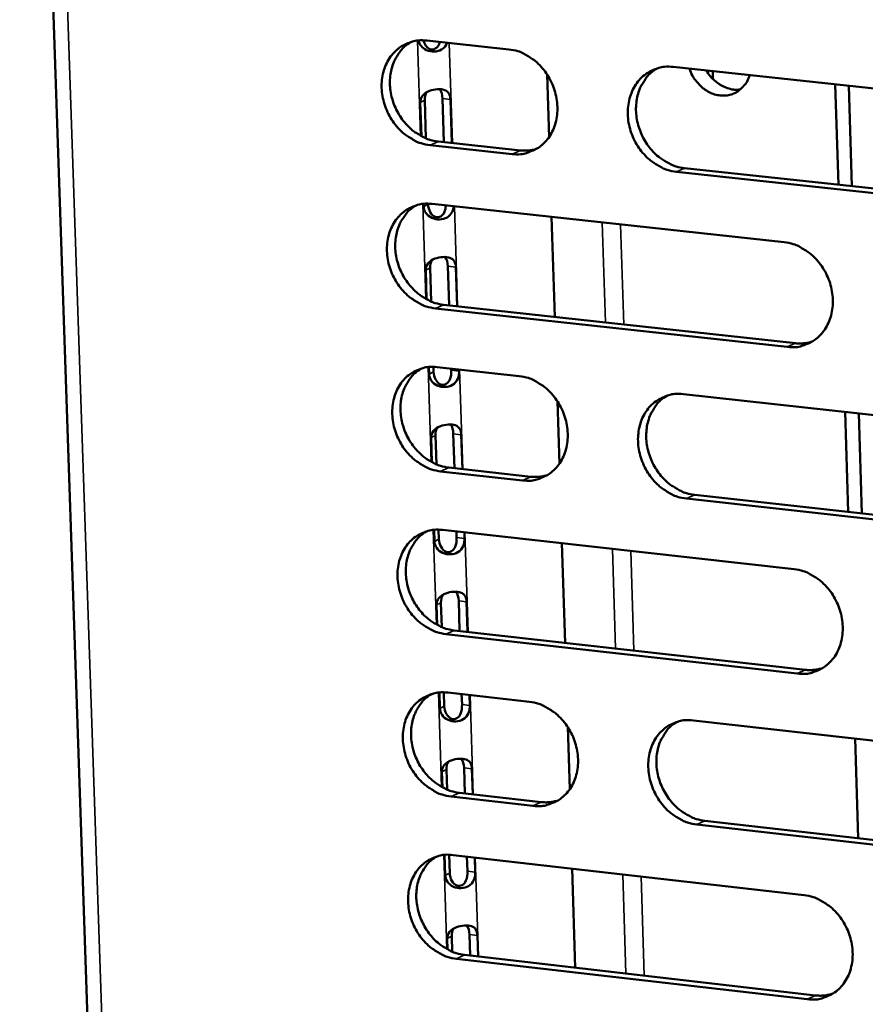
# Model space of a CAD drawing. Units: millimetres. Extents: x 65 to 5884, y 100 to 4100.
# Drawn here: x 4780 to 4824, y 2770 to 2821 of the extents above; entities that cross this region are included whole.
import ezdxf

# ---------------------------------------------------------------- set-up
doc = ezdxf.new("R2010")
doc.units = ezdxf.units.MM
doc.header["$LTSCALE"] = 20
doc.layers.add('Visible (ISO)', color=7, linetype='Continuous', lineweight=50)
doc.layers.add('Visible Narrow (ISO)', color=7, linetype='Continuous', lineweight=35)

msp = doc.modelspace()

# ---------------------------------------------------------------- linework, layer by layer
at = {"layer": 'Visible (ISO)'}
for p, q in [((4780.044, 2873.627), (4788.238, 2632.657)), ((4801.395, 2820.163), (4805.696, 2819.702)), ((4807.701, 2818.39), (4807.806, 2815.102)), ((4814.318, 2818.78), (4832.879, 2816.793)), ((4816.155, 2818.447), (4816.151, 2818.583)), ((4816.394, 2818.557), (4816.406, 2818.142)), ((4822.982, 2812.604), (4822.823, 2817.869)), ((4823.696, 2812.527), (4823.536, 2817.793)), ((4801.113, 2815.149), (4801.056, 2816.923)), ((4801.29, 2817.035), (4801.354, 2815.036)), ((4802.293, 2814.838), (4802.22, 2817.122)), ((4802.637, 2817.072), (4802.71, 2814.793)), ((4805.871, 2814.214), (4801.572, 2814.679)), ((4802.005, 2814.869), (4806.303, 2814.405)), ((4833.042, 2811.28), (4814.489, 2813.284)), ((4814.919, 2813.475), (4833.468, 2811.473)), ((4801.232, 2811.466), (4801.228, 2811.599)), ((4801.465, 2811.609), (4801.466, 2811.579)), ((4801.671, 2811.596), (4820.137, 2809.592)), ((4807.938, 2810.916), (4808.104, 2805.676)), ((4801.389, 2806.594), (4801.34, 2808.126)), ((4801.574, 2808.239), (4801.631, 2806.48)), ((4802.569, 2806.281), (4802.503, 2808.328)), ((4802.92, 2808.277), (4802.985, 2806.236)), ((4820.305, 2804.1), (4801.848, 2806.12)), ((4802.28, 2806.313), (4820.733, 2804.294)), ((4801.516, 2802.678), (4801.504, 2803.046)), ((4801.741, 2803.055), (4801.75, 2802.792)), ((4801.947, 2803.042), (4806.242, 2802.57)), ((4802.678, 2802.881), (4802.676, 2802.962)), ((4803.092, 2802.917), (4803.095, 2802.83)), ((4808.244, 2801.256), (4808.348, 2797.978)), ((4814.851, 2801.623), (4833.386, 2799.585)), ((4823.503, 2795.448), (4823.344, 2800.689)), ((4824.215, 2795.369), (4824.057, 2800.611)), ((4801.665, 2798.052), (4801.624, 2799.343)), ((4801.857, 2799.458), (4801.906, 2797.938)), ((4802.844, 2797.738), (4802.786, 2799.548)), ((4803.202, 2799.496), (4803.26, 2797.692)), ((4802.556, 2797.77), (4806.848, 2797.294)), ((4806.416, 2797.099), (4802.123, 2797.575)), ((4833.548, 2794.09), (4815.022, 2796.144)), ((4815.451, 2796.34), (4833.973, 2794.287)), ((4801.799, 2793.903), (4801.78, 2794.506)), ((4802.017, 2794.515), (4802.033, 2794.019)), ((4802.222, 2794.502), (4820.662, 2792.447)), ((4802.961, 2794.11), (4802.951, 2794.421)), ((4803.367, 2794.374), (4803.377, 2794.057)), ((4808.481, 2793.805), (4808.646, 2788.587)), ((4801.941, 2789.523), (4801.907, 2790.574)), ((4802.14, 2790.69), (4802.181, 2789.409)), ((4803.118, 2789.208), (4803.068, 2790.781)), ((4803.484, 2790.729), (4803.534, 2789.161)), ((4820.829, 2786.972), (4802.399, 2789.043)), ((4802.83, 2789.24), (4821.257, 2787.17)), ((4802.082, 2785.143), (4802.055, 2785.979)), ((4802.292, 2785.988), (4802.315, 2785.26)), ((4802.498, 2785.974), (4806.786, 2785.49)), ((4803.243, 2785.352), (4803.225, 2785.892)), ((4803.641, 2785.845), (4803.659, 2785.299)), ((4815.383, 2784.52), (4833.891, 2782.43)), ((4808.786, 2784.174), (4808.89, 2780.906)), ((4824.022, 2778.343), (4823.864, 2783.562)), ((4802.216, 2781.007), (4802.19, 2781.819)), ((4802.423, 2781.936), (4802.456, 2780.893)), ((4803.393, 2780.691), (4803.35, 2782.029)), ((4803.766, 2781.975), (4803.808, 2780.643)), ((4803.105, 2780.723), (4807.391, 2780.236)), ((4806.96, 2780.036), (4802.673, 2780.524)), ((4834.053, 2776.952), (4815.553, 2779.058)), ((4815.982, 2779.258), (4834.477, 2777.153)), ((4802.365, 2776.396), (4802.33, 2777.466)), ((4802.567, 2777.474), (4802.598, 2776.515)), ((4802.772, 2777.46), (4821.185, 2775.354)), ((4803.524, 2776.607), (4803.499, 2777.377)), ((4803.915, 2777.329), (4803.94, 2776.554)), ((4809.021, 2776.745), (4809.186, 2771.55)), ((4802.49, 2772.505), (4802.472, 2773.077)), ((4802.705, 2773.196), (4802.731, 2772.39)), ((4803.666, 2772.187), (4803.631, 2773.29)), ((4804.047, 2773.236), (4804.082, 2772.139)), ((4821.352, 2769.896), (4802.948, 2772.018)), ((4803.379, 2772.22), (4821.779, 2770.099))]:
    msp.add_line(p, q, dxfattribs=at)
at = {"layer": 'Visible (ISO)', "flags": 128}
for points in [[(4801.572, 2814.679, -0.037799), (4801.093, 2814.776, -0.060231), (4800.809, 2814.895, -0.017508), (4800.324, 2815.193, -0.037201), (4800.112, 2815.358, -0.03332), (4799.806, 2815.675, -0.034015), (4799.55, 2816.022, -0.032603), (4799.337, 2816.411, -0.032626), (4799.176, 2816.824, -0.033866), (4799.074, 2817.245, -0.033209), (4799.029, 2817.684, -0.036945), (4799.044, 2818.098, -0.035836), (4799.121, 2818.518, -0.041321), (4799.251, 2818.89, -0.040223), (4799.445, 2819.245, -0.045565), (4799.68, 2819.541, -0.04493), (4799.968, 2819.793, -0.047341), (4800.184, 2819.921, -0.023979), (4800.64, 2820.11, -0.0686), (4800.942, 2820.173, -0.0467), (4801.395, 2820.163)], [(4800.566, 2820.089, 0.039841), (4800.222, 2819.844, 0.06251), (4800.038, 2819.645, 0.018772), (4799.77, 2819.24, 0.039556), (4799.666, 2819.034, 0.034606), (4799.546, 2818.67, 0.035709), (4799.48, 2818.305, 0.031608), (4799.462, 2817.906, 0.032472), (4799.494, 2817.519, 0.030115), (4799.579, 2817.12, 0.03049), (4799.709, 2816.74, 0.030174), (4799.886, 2816.376, 0.029972), (4800.106, 2816.033, 0.031725), (4800.358, 2815.731, 0.030991), (4800.652, 2815.456, 0.034622), (4800.843, 2815.32, 0.015309), (4801.303, 2815.057, 0.05667), (4801.563, 2814.955, 0.035074), (4802.005, 2814.869)], [(4805.696, 2819.702, -0.037824), (4806.176, 2819.605, -0.060254), (4806.46, 2819.487, -0.017535), (4806.946, 2819.188, -0.03723), (4807.159, 2819.023, -0.033376), (4807.466, 2818.706, -0.034061), (4807.723, 2818.357, -0.032664), (4807.936, 2817.968, -0.032685), (4808.096, 2817.554, -0.033928), (4808.198, 2817.133, -0.033278), (4808.244, 2816.693, -0.037001), (4808.228, 2816.278, -0.03591), (4808.15, 2815.858, -0.041358), (4808.019, 2815.486, -0.040285), (4807.825, 2815.131, -0.04556), (4807.589, 2814.834, -0.044954), (4807.3, 2814.582, -0.047285), (4807.084, 2814.455, -0.023948), (4806.627, 2814.267, -0.068522), (4806.324, 2814.203, -0.046642), (4805.871, 2814.214)], [(4814.489, 2813.284, -0.037782), (4814.008, 2813.381, -0.06018), (4813.723, 2813.5, -0.017491), (4813.236, 2813.8, -0.037191), (4813.023, 2813.965, -0.033377), (4812.716, 2814.282, -0.034057), (4812.459, 2814.631, -0.032689), (4812.246, 2815.021, -0.032703), (4812.085, 2815.434, -0.03396), (4811.983, 2815.856, -0.033305), (4811.938, 2816.296, -0.037025), (4811.954, 2816.711, -0.035929), (4812.032, 2817.132, -0.041354), (4812.163, 2817.505, -0.040273), (4812.358, 2817.86, -0.045517), (4812.594, 2818.157, -0.044895), (4812.884, 2818.41, -0.04722), (4813.101, 2818.538, -0.023887), (4813.56, 2818.727, -0.068452), (4813.863, 2818.79, -0.046582), (4814.318, 2818.78)], [(4813.472, 2818.702, 0.039743), (4813.128, 2818.455, 0.062362), (4812.944, 2818.256, 0.018692), (4812.676, 2817.849, 0.039468), (4812.572, 2817.643, 0.034597), (4812.452, 2817.278, 0.035684), (4812.386, 2816.912, 0.031636), (4812.368, 2816.513, 0.03249), (4812.401, 2816.125, 0.030152), (4812.486, 2815.727, 0.030526), (4812.617, 2815.346, 0.0302), (4812.794, 2814.982, 0.030004), (4813.015, 2814.639, 0.031719), (4813.267, 2814.337, 0.031), (4813.563, 2814.063, 0.034565), (4813.754, 2813.927, 0.015258), (4814.215, 2813.663, 0.056561), (4814.476, 2813.561, 0.03501), (4814.919, 2813.475)], [(4818.321, 2818.351, -0.050058), (4818.193, 2818.022, -0.070885), (4818.05, 2817.817, -0.026868), (4817.779, 2817.557, -0.051377), (4817.618, 2817.445, -0.05244), (4817.356, 2817.334, -0.05261), (4817.077, 2817.28, -0.048147), (4816.78, 2817.283, -0.048912), (4816.494, 2817.343, -0.042161), (4816.201, 2817.462, -0.04333), (4815.939, 2817.625, -0.037907), (4815.782, 2817.763, -0.017789), (4815.481, 2818.092, -0.057541), (4815.332, 2818.315, -0.038081), (4815.176, 2818.688)], [(4816.064, 2818.593, 0.034), (4816.255, 2818.303, 0.05245), (4816.41, 2818.139, 0.014446), (4816.711, 2817.894, 0.033988), (4816.848, 2817.803, 0.038814), (4817.002, 2817.731, 0.018515), (4817.34, 2817.618, 0.06209), (4817.532, 2817.586, 0.039291), (4817.84, 2817.598)], [(4806.303, 2814.405, 0.025596), (4806.518, 2814.392, 0.025596), (4806.733, 2814.401, 0.025111), (4806.941, 2814.431, 0.025111), (4807.146, 2814.482)], [(4801.848, 2806.12, -0.037733), (4801.369, 2806.218, -0.060147), (4801.085, 2806.337, -0.017458), (4800.601, 2806.636, -0.037133), (4800.389, 2806.801, -0.033274), (4800.083, 2807.117, -0.033963), (4799.827, 2807.465, -0.032587), (4799.615, 2807.853, -0.0326), (4799.454, 2808.266, -0.033882), (4799.352, 2808.686, -0.033214), (4799.307, 2809.125, -0.036994), (4799.322, 2809.538, -0.035878), (4799.399, 2809.957, -0.041396), (4799.529, 2810.328, -0.040298), (4799.723, 2810.683, -0.045637), (4799.958, 2810.978, -0.045009), (4800.246, 2811.23, -0.047368), (4800.461, 2811.357, -0.023987), (4800.917, 2811.544, -0.068591), (4801.219, 2811.607, -0.046714), (4801.671, 2811.596)], [(4800.831, 2811.52, 0.03976), (4800.489, 2811.274, 0.062414), (4800.307, 2811.075, 0.018706), (4800.042, 2810.67, 0.039476), (4799.939, 2810.464, 0.034528), (4799.82, 2810.101, 0.035632), (4799.756, 2809.737, 0.031531), (4799.74, 2809.34, 0.032398), (4799.773, 2808.954, 0.030035), (4799.858, 2808.557, 0.030413), (4799.989, 2808.178, 0.030082), (4800.166, 2807.815, 0.029885), (4800.386, 2807.474, 0.031616), (4800.638, 2807.173, 0.030887), (4800.932, 2806.899, 0.034493), (4801.122, 2806.764, 0.015212), (4801.581, 2806.501, 0.056501), (4801.84, 2806.399, 0.034944), (4802.28, 2806.313)], [(4820.137, 2809.592, -0.037738), (4820.619, 2809.494, -0.060115), (4820.904, 2809.375, -0.017467), (4821.392, 2809.075, -0.037151), (4821.605, 2808.91, -0.033393), (4821.913, 2808.592, -0.034055), (4822.17, 2808.243, -0.032741), (4822.384, 2807.853, -0.032743), (4822.544, 2807.439, -0.034048), (4822.646, 2807.017, -0.033388), (4822.691, 2806.576, -0.037139), (4822.675, 2806.161, -0.036053), (4822.596, 2805.741, -0.041468), (4822.464, 2805.368, -0.040416), (4822.268, 2805.013, -0.045579), (4822.031, 2804.717, -0.044996), (4821.74, 2804.466, -0.047179), (4821.523, 2804.339, -0.023856), (4821.064, 2804.151, -0.068351), (4820.76, 2804.088, -0.046527), (4820.305, 2804.1)], [(4820.733, 2804.294, 0.02637), (4820.956, 2804.28, 0.02637), (4821.179, 2804.29, 0.025858), (4821.395, 2804.323, 0.025858), (4821.606, 2804.377)], [(4802.123, 2797.575, -0.037667), (4801.645, 2797.674, -0.060064), (4801.362, 2797.793, -0.017409), (4800.877, 2798.092, -0.037065), (4800.666, 2798.257, -0.033229), (4800.36, 2798.573, -0.033911), (4800.104, 2798.921, -0.032571), (4799.892, 2799.309, -0.032573), (4799.732, 2799.721, -0.033898), (4799.63, 2800.141, -0.033219), (4799.584, 2800.579, -0.037043), (4799.599, 2800.991, -0.035919), (4799.677, 2801.41, -0.04147), (4799.807, 2801.78, -0.040373), (4800, 2802.134, -0.04571), (4800.235, 2802.428, -0.045089), (4800.523, 2802.679, -0.047395), (4800.738, 2802.805, -0.023995), (4801.194, 2802.992, -0.068581), (4801.496, 2803.054, -0.046729), (4801.947, 2803.042)], [(4801.095, 2802.964, 0.039679), (4800.756, 2802.717, 0.062318), (4800.576, 2802.519, 0.018641), (4800.313, 2802.113, 0.039396), (4800.212, 2801.908, 0.034449), (4800.095, 2801.546, 0.035556), (4800.032, 2801.183, 0.031455), (4800.017, 2800.786, 0.032323), (4800.052, 2800.402, 0.029954), (4800.138, 2800.006, 0.030336), (4800.269, 2799.629, 0.029991), (4800.446, 2799.268, 0.029798), (4800.666, 2798.928, 0.031507), (4800.917, 2798.628, 0.030783), (4801.211, 2798.355, 0.034366), (4801.4, 2798.221, 0.015115), (4801.858, 2797.959, 0.056332), (4802.116, 2797.857, 0.034814), (4802.556, 2797.77)], [(4806.242, 2802.57, -0.037691), (4806.722, 2802.472, -0.060087), (4807.005, 2802.353, -0.017436), (4807.491, 2802.053, -0.037095), (4807.703, 2801.888, -0.033285), (4808.009, 2801.571, -0.033957), (4808.266, 2801.223, -0.032632), (4808.478, 2800.834, -0.032632), (4808.639, 2800.422, -0.03396), (4808.741, 2800.001, -0.033288), (4808.786, 2799.562, -0.0371), (4808.77, 2799.149, -0.035993), (4808.692, 2798.73, -0.041507), (4808.562, 2798.36, -0.040436), (4808.368, 2798.006, -0.045705), (4808.132, 2797.712, -0.045113), (4807.843, 2797.461, -0.047338), (4807.628, 2797.335, -0.023964), (4807.171, 2797.149, -0.068503), (4806.868, 2797.086, -0.04667), (4806.416, 2797.099)], [(4815.022, 2796.144, -0.037649), (4814.541, 2796.243, -0.060014), (4814.257, 2796.363, -0.017393), (4813.77, 2796.663, -0.037056), (4813.559, 2796.828, -0.033286), (4813.252, 2797.145, -0.033953), (4812.995, 2797.494, -0.032656), (4812.782, 2797.882, -0.03265), (4812.622, 2798.296, -0.033992), (4812.52, 2798.716, -0.033315), (4812.475, 2799.155, -0.037123), (4812.491, 2799.569, -0.036012), (4812.569, 2799.988, -0.041504), (4812.7, 2800.359, -0.040424), (4812.894, 2800.713, -0.045662), (4813.131, 2801.008, -0.045054), (4813.42, 2801.259, -0.047274), (4813.636, 2801.386, -0.023903), (4814.094, 2801.573, -0.068434), (4814.398, 2801.635, -0.046611), (4814.851, 2801.623)], [(4813.983, 2801.541, 0.039581), (4813.643, 2801.292, 0.062171), (4813.463, 2801.093, 0.018562), (4813.2, 2800.686, 0.039307), (4813.099, 2800.481, 0.03444), (4812.982, 2800.118, 0.03553), (4812.919, 2799.754, 0.031481), (4812.905, 2799.357, 0.03234), (4812.94, 2798.972, 0.029989), (4813.026, 2798.577, 0.03037), (4813.158, 2798.2, 0.030014), (4813.336, 2797.838, 0.029828), (4813.556, 2797.498, 0.0315), (4813.808, 2797.198, 0.030789), (4814.102, 2796.926, 0.034308), (4814.292, 2796.791, 0.015062), (4814.752, 2796.529, 0.056222), (4815.01, 2796.427, 0.034749), (4815.451, 2796.34)], [(4806.848, 2797.294, 0.026374), (4807.068, 2797.28, 0.026374), (4807.289, 2797.29, 0.02585), (4807.504, 2797.322, 0.02585), (4807.714, 2797.376)], [(4802.399, 2789.043, -0.037601), (4801.92, 2789.142, -0.059981), (4801.637, 2789.261, -0.01736), (4801.153, 2789.561, -0.036998), (4800.942, 2789.726, -0.033184), (4800.636, 2790.042, -0.033859), (4800.381, 2790.39, -0.032555), (4800.169, 2790.777, -0.032547), (4800.009, 2791.189, -0.033914), (4799.907, 2791.608, -0.033224), (4799.861, 2792.046, -0.037091), (4799.877, 2792.458, -0.035961), (4799.954, 2792.876, -0.041545), (4800.084, 2793.245, -0.040448), (4800.277, 2793.598, -0.045782), (4800.512, 2793.891, -0.045169), (4800.799, 2794.141, -0.047421), (4801.014, 2794.267, -0.024003), (4801.47, 2794.453, -0.068572), (4801.772, 2794.515, -0.046743), (4802.222, 2794.502)], [(4801.36, 2794.421, 0.039599), (4801.023, 2794.173, 0.062223), (4800.844, 2793.975, 0.018577), (4800.584, 2793.569, 0.039317), (4800.484, 2793.365, 0.034371), (4800.369, 2793.003, 0.035479), (4800.308, 2792.641, 0.031379), (4800.294, 2792.246, 0.032249), (4800.33, 2791.863, 0.029874), (4800.416, 2791.469, 0.030259), (4800.548, 2791.093, 0.029899), (4800.725, 2790.733, 0.029711), (4800.945, 2790.395, 0.031399), (4801.196, 2790.096, 0.030679), (4801.489, 2789.825, 0.034238), (4801.678, 2789.691, 0.015018), (4802.135, 2789.429, 0.056164), (4802.392, 2789.327, 0.034685), (4802.83, 2789.24)], [(4820.662, 2792.447, -0.037606), (4821.143, 2792.348, -0.059949), (4821.428, 2792.228, -0.017369), (4821.915, 2791.928, -0.037016), (4822.128, 2791.762, -0.033302), (4822.435, 2791.445, -0.033951), (4822.692, 2791.095, -0.032709), (4822.905, 2790.706, -0.032689), (4823.066, 2790.293, -0.03408), (4823.167, 2789.872, -0.033398), (4823.212, 2789.433, -0.037237), (4823.196, 2789.019, -0.036137), (4823.117, 2788.6, -0.041618), (4822.985, 2788.229, -0.040567), (4822.79, 2787.876, -0.045724), (4822.553, 2787.581, -0.045154), (4822.263, 2787.332, -0.047232), (4822.046, 2787.206, -0.023871), (4821.587, 2787.02, -0.068331), (4821.283, 2786.958, -0.046554), (4820.829, 2786.972)], [(4821.257, 2787.17, 0.027149), (4821.485, 2787.156, 0.027149), (4821.714, 2787.167, 0.026595), (4821.936, 2787.201, 0.026595), (4822.152, 2787.258)], [(4802.673, 2780.524, -0.037535), (4802.195, 2780.624, -0.059898), (4801.913, 2780.743, -0.017312), (4801.429, 2781.043, -0.036931), (4801.218, 2781.208, -0.03314), (4800.913, 2781.524, -0.033808), (4800.657, 2781.872, -0.032539), (4800.445, 2782.259, -0.03252), (4800.285, 2782.671, -0.033929), (4800.184, 2783.089, -0.033228), (4800.138, 2783.526, -0.03714), (4800.153, 2783.937, -0.036003), (4800.23, 2784.354, -0.04162), (4800.36, 2784.723, -0.040524), (4800.553, 2785.075, -0.045855), (4800.788, 2785.367, -0.045248), (4801.075, 2785.616, -0.047448), (4801.29, 2785.742, -0.02401), (4801.745, 2785.926, -0.068562), (4802.047, 2785.988, -0.046756), (4802.498, 2785.974)], [(4801.624, 2785.892, 0.039519), (4801.289, 2785.643, 0.062129), (4801.112, 2785.444, 0.018513), (4800.855, 2785.039, 0.039238), (4800.756, 2784.835, 0.034293), (4800.643, 2784.474, 0.035403), (4800.583, 2784.113, 0.031302), (4800.571, 2783.719, 0.032175), (4800.607, 2783.337, 0.029793), (4800.695, 2782.945, 0.030182), (4800.827, 2782.57, 0.029808), (4801.004, 2782.212, 0.029625), (4801.224, 2781.875, 0.031291), (4801.475, 2781.577, 0.030576), (4801.767, 2781.307, 0.034112), (4801.955, 2781.174, 0.014923), (4802.411, 2780.912, 0.055997), (4802.668, 2780.811, 0.034557), (4803.105, 2780.723)], [(4806.786, 2785.49, -0.037559), (4807.266, 2785.391, -0.059922), (4807.549, 2785.271, -0.017338), (4808.034, 2784.971, -0.036959), (4808.245, 2784.806, -0.033195), (4808.551, 2784.489, -0.033854), (4808.807, 2784.141, -0.0326), (4809.019, 2783.753, -0.032579), (4809.18, 2783.341, -0.033992), (4809.281, 2782.922, -0.033297), (4809.327, 2782.484, -0.037198), (4809.311, 2782.072, -0.036077), (4809.233, 2781.655, -0.041657), (4809.103, 2781.286, -0.040587), (4808.909, 2780.934, -0.045849), (4808.673, 2780.641, -0.045272), (4808.385, 2780.392, -0.047391), (4808.17, 2780.267, -0.023979), (4807.714, 2780.083, -0.068483), (4807.411, 2780.022, -0.046697), (4806.96, 2780.036)], [(4815.553, 2779.058, -0.037518), (4815.073, 2779.158, -0.059848), (4814.789, 2779.278, -0.017295), (4814.303, 2779.578, -0.036921), (4814.092, 2779.743, -0.033196), (4813.786, 2780.06, -0.033849), (4813.53, 2780.409, -0.032624), (4813.317, 2780.797, -0.032597), (4813.157, 2781.209, -0.034024), (4813.055, 2781.629, -0.033324), (4813.01, 2782.067, -0.037222), (4813.026, 2782.479, -0.036096), (4813.104, 2782.897, -0.041653), (4813.235, 2783.266, -0.040575), (4813.429, 2783.618, -0.045806), (4813.665, 2783.912, -0.045213), (4813.954, 2784.161, -0.047326), (4814.17, 2784.287, -0.023918), (4814.628, 2784.472, -0.068414), (4814.931, 2784.533, -0.046638), (4815.383, 2784.52)], [(4814.493, 2784.433, 0.039421), (4814.158, 2784.182, 0.061981), (4813.981, 2783.983, 0.018434), (4813.723, 2783.576, 0.039149), (4813.625, 2783.372, 0.034282), (4813.512, 2783.01, 0.035377), (4813.452, 2782.649, 0.031327), (4813.44, 2782.254, 0.032189), (4813.477, 2781.872, 0.029827), (4813.565, 2781.48, 0.030213), (4813.698, 2781.105, 0.02983), (4813.876, 2780.747, 0.029653), (4814.096, 2780.41, 0.031282), (4814.348, 2780.112, 0.030581), (4814.641, 2779.842, 0.034053), (4814.829, 2779.709, 0.01487), (4815.286, 2779.447, 0.055885), (4815.543, 2779.345, 0.03449), (4815.982, 2779.258)], [(4807.391, 2780.236, 0.027144), (4807.617, 2780.221, 0.027144), (4807.844, 2780.231, 0.026578), (4808.064, 2780.265, 0.026578), (4808.279, 2780.322)], [(4802.948, 2772.018, -0.037469), (4802.47, 2772.118, -0.059816), (4802.188, 2772.238, -0.017263), (4801.704, 2772.538, -0.036863), (4801.494, 2772.703, -0.033095), (4801.188, 2773.019, -0.033756), (4800.933, 2773.367, -0.032524), (4800.721, 2773.753, -0.032494), (4800.561, 2774.165, -0.033945), (4800.46, 2774.582, -0.033233), (4800.414, 2775.019, -0.037189), (4800.429, 2775.429, -0.036044), (4800.507, 2775.846, -0.041695), (4800.636, 2776.214, -0.040599), (4800.829, 2776.565, -0.045927), (4801.064, 2776.857, -0.045328), (4801.351, 2777.105, -0.047474), (4801.566, 2777.23, -0.024018), (4802.02, 2777.413, -0.068552), (4802.322, 2777.474, -0.04677), (4802.772, 2777.46)], [(4801.887, 2777.375, 0.03944), (4801.555, 2777.125, 0.062035), (4801.38, 2776.926, 0.018449), (4801.125, 2776.521, 0.039159), (4801.027, 2776.318, 0.034215), (4800.916, 2775.958, 0.035327), (4800.858, 2775.598, 0.031226), (4800.847, 2775.205, 0.0321), (4800.884, 2774.824, 0.029713), (4800.973, 2774.434, 0.030105), (4801.105, 2774.061, 0.029717), (4801.283, 2773.704, 0.029539), (4801.503, 2773.368, 0.031183), (4801.753, 2773.072, 0.030473), (4802.045, 2772.802, 0.033986), (4802.232, 2772.669, 0.014828), (4802.687, 2772.409, 0.05583), (4802.943, 2772.307, 0.034429), (4803.379, 2772.22)], [(4821.185, 2775.354, -0.037475), (4821.666, 2775.254, -0.059784), (4821.95, 2775.134, -0.017272), (4822.437, 2774.832, -0.036881), (4822.649, 2774.667, -0.033212), (4822.955, 2774.35, -0.033847), (4823.212, 2774.001, -0.032677), (4823.425, 2773.612, -0.032636), (4823.585, 2773.199, -0.034111), (4823.687, 2772.78, -0.033408), (4823.732, 2772.341, -0.037336), (4823.715, 2771.929, -0.036221), (4823.637, 2771.512, -0.041768), (4823.505, 2771.142, -0.040718), (4823.31, 2770.791, -0.045868), (4823.073, 2770.498, -0.045312), (4822.783, 2770.25, -0.047283), (4822.567, 2770.125, -0.023885), (4822.109, 2769.942, -0.068311), (4821.805, 2769.881, -0.046581), (4821.352, 2769.896)], [(4821.779, 2770.099, 0.02792), (4822.013, 2770.084, 0.02792), (4822.248, 2770.095, 0.027323), (4822.475, 2770.131, 0.027323), (4822.696, 2770.192)]]:
    msp.add_lwpolyline(points, format="xyb", dxfattribs=at)
at = {"layer": 'Visible (ISO)'}
for points, knots in [([(4802.468, 2820.048), (4802.412, 2819.906), (4802.318, 2819.778), (4802.175, 2819.694), (4801.955, 2819.563), (4801.625, 2819.552), (4801.376, 2819.666), (4801.15, 2819.769), (4801.003, 2819.965), (4800.96, 2820.166)], [-2.615372, -2.615372, -2.615372, -2.615372, -1.992809, -1.992809, -1.992809, -1.026266, -1.026266, -1.026266, -0.14876, -0.14876, -0.14876, -0.14876]), ([(4801.212, 2820.176), (4801.268, 2819.962), (4801.397, 2819.776), (4801.563, 2819.718), (4801.754, 2819.651), (4801.952, 2819.761), (4802.04, 2819.974), (4802.055, 2820.01), (4802.067, 2820.049), (4802.077, 2820.09)], [0.301152, 0.301152, 0.301152, 0.301152, 1.274557, 1.274557, 1.274557, 2.394342, 2.394342, 2.394342, 2.58607, 2.58607, 2.58607, 2.58607]), ([(4801.056, 2816.923), (4801.047, 2817.184), (4801.233, 2817.415), (4801.542, 2817.528), (4801.803, 2817.624), (4802.122, 2817.644), (4802.324, 2817.571), (4802.539, 2817.494), (4802.63, 2817.305), (4802.637, 2817.072)], [-3.141593, -3.141593, -3.141593, -3.141593, -1.992809, -1.992809, -1.992809, -1.026266, -1.026266, -1.026266, 0, 0, 0, 0]), ([(4801.466, 2811.579), (4801.475, 2811.289), (4801.63, 2810.994), (4801.847, 2810.918), (4802.037, 2810.852), (4802.236, 2810.962), (4802.323, 2811.175), (4802.364, 2811.275), (4802.386, 2811.396), (4802.394, 2811.518)], [0, 0, 0, 0, 1.274557, 1.274557, 1.274557, 2.394342, 2.394342, 2.394342, 2.924711, 2.924711, 2.924711, 2.924711]), ([(4802.806, 2811.473), (4802.78, 2811.25), (4802.674, 2811.021), (4802.459, 2810.893), (4802.238, 2810.762), (4801.909, 2810.751), (4801.66, 2810.864), (4801.396, 2810.985), (4801.24, 2811.233), (4801.232, 2811.466)], [-2.935942, -2.935942, -2.935942, -2.935942, -1.992809, -1.992809, -1.992809, -1.026266, -1.026266, -1.026266, 0, 0, 0, 0]), ([(4801.34, 2808.126), (4801.332, 2808.387), (4801.516, 2808.617), (4801.826, 2808.73), (4802.086, 2808.826), (4802.406, 2808.846), (4802.608, 2808.774), (4802.822, 2808.698), (4802.912, 2808.51), (4802.92, 2808.277)], [-3.141593, -3.141593, -3.141593, -3.141593, -1.992809, -1.992809, -1.992809, -1.026266, -1.026266, -1.026266, 0, 0, 0, 0]), ([(4803.095, 2802.83), (4803.103, 2802.569), (4803.003, 2802.263), (4802.741, 2802.107), (4802.521, 2801.976), (4802.192, 2801.964), (4801.944, 2802.077), (4801.68, 2802.197), (4801.523, 2802.445), (4801.516, 2802.678)], [-3.141593, -3.141593, -3.141593, -3.141593, -1.992809, -1.992809, -1.992809, -1.026266, -1.026266, -1.026266, 0, 0, 0, 0]), ([(4801.75, 2802.792), (4801.759, 2802.503), (4801.913, 2802.208), (4802.13, 2802.133), (4802.32, 2802.066), (4802.519, 2802.177), (4802.606, 2802.389), (4802.664, 2802.531), (4802.684, 2802.712), (4802.678, 2802.881)], [0, 0, 0, 0, 1.274557, 1.274557, 1.274557, 2.394342, 2.394342, 2.394342, 3.141593, 3.141593, 3.141593, 3.141593]), ([(4801.624, 2799.343), (4801.615, 2799.604), (4801.8, 2799.833), (4802.109, 2799.946), (4802.369, 2800.042), (4802.688, 2800.062), (4802.89, 2799.991), (4803.104, 2799.916), (4803.195, 2799.729), (4803.202, 2799.496)], [-3.141593, -3.141593, -3.141593, -3.141593, -1.992809, -1.992809, -1.992809, -1.026266, -1.026266, -1.026266, 0, 0, 0, 0]), ([(4803.377, 2794.057), (4803.385, 2793.797), (4803.286, 2793.491), (4803.024, 2793.334), (4802.804, 2793.202), (4802.475, 2793.19), (4802.227, 2793.303), (4801.963, 2793.424), (4801.807, 2793.671), (4801.799, 2793.903)], [-3.141593, -3.141593, -3.141593, -3.141593, -1.992809, -1.992809, -1.992809, -1.026266, -1.026266, -1.026266, 0, 0, 0, 0]), ([(4802.033, 2794.019), (4802.042, 2793.73), (4802.196, 2793.436), (4802.413, 2793.361), (4802.603, 2793.295), (4802.801, 2793.405), (4802.888, 2793.618), (4802.947, 2793.76), (4802.966, 2793.94), (4802.961, 2794.11)], [0, 0, 0, 0, 1.274557, 1.274557, 1.274557, 2.394342, 2.394342, 2.394342, 3.141593, 3.141593, 3.141593, 3.141593]), ([(4801.907, 2790.574), (4801.898, 2790.834), (4802.083, 2791.063), (4802.392, 2791.176), (4802.652, 2791.271), (4802.971, 2791.292), (4803.172, 2791.222), (4803.386, 2791.148), (4803.477, 2790.961), (4803.484, 2790.729)], [-3.141593, -3.141593, -3.141593, -3.141593, -1.992809, -1.992809, -1.992809, -1.026266, -1.026266, -1.026266, 0, 0, 0, 0]), ([(4803.659, 2785.299), (4803.667, 2785.039), (4803.567, 2784.732), (4803.306, 2784.575), (4803.086, 2784.443), (4802.758, 2784.43), (4802.509, 2784.543), (4802.246, 2784.663), (4802.09, 2784.911), (4802.082, 2785.143)], [-3.141593, -3.141593, -3.141593, -3.141593, -1.992809, -1.992809, -1.992809, -1.026266, -1.026266, -1.026266, 0, 0, 0, 0]), ([(4802.315, 2785.26), (4802.325, 2784.972), (4802.479, 2784.677), (4802.695, 2784.603), (4802.885, 2784.537), (4803.083, 2784.647), (4803.17, 2784.86), (4803.228, 2785.002), (4803.248, 2785.183), (4803.243, 2785.352)], [0, 0, 0, 0, 1.274557, 1.274557, 1.274557, 2.394342, 2.394342, 2.394342, 3.141593, 3.141593, 3.141593, 3.141593]), ([(4802.19, 2781.819), (4802.181, 2782.078), (4802.366, 2782.306), (4802.675, 2782.42), (4802.934, 2782.515), (4803.253, 2782.536), (4803.454, 2782.467), (4803.668, 2782.393), (4803.758, 2782.207), (4803.766, 2781.975)], [-3.141593, -3.141593, -3.141593, -3.141593, -1.992809, -1.992809, -1.992809, -1.026266, -1.026266, -1.026266, 0, 0, 0, 0]), ([(4803.94, 2776.554), (4803.948, 2776.294), (4803.849, 2775.987), (4803.587, 2775.83), (4803.367, 2775.697), (4803.039, 2775.684), (4802.792, 2775.797), (4802.528, 2775.917), (4802.372, 2776.164), (4802.365, 2776.396)], [-3.141593, -3.141593, -3.141593, -3.141593, -1.992809, -1.992809, -1.992809, -1.026266, -1.026266, -1.026266, 0, 0, 0, 0]), ([(4802.598, 2776.515), (4802.607, 2776.227), (4802.761, 2775.933), (4802.977, 2775.858), (4803.167, 2775.792), (4803.365, 2775.903), (4803.452, 2776.116), (4803.51, 2776.258), (4803.53, 2776.439), (4803.524, 2776.607)], [0, 0, 0, 0, 1.274557, 1.274557, 1.274557, 2.394342, 2.394342, 2.394342, 3.141593, 3.141593, 3.141593, 3.141593]), ([(4802.472, 2773.077), (4802.464, 2773.336), (4802.648, 2773.564), (4802.956, 2773.677), (4803.216, 2773.772), (4803.534, 2773.794), (4803.736, 2773.725), (4803.949, 2773.652), (4804.039, 2773.467), (4804.047, 2773.236)], [-3.141593, -3.141593, -3.141593, -3.141593, -1.992809, -1.992809, -1.992809, -1.026266, -1.026266, -1.026266, 0, 0, 0, 0])]:
    msp.add_open_spline(points, degree=3, knots=knots, dxfattribs=at)
for points in [[(4801.384, 2817.456), (4801.316, 2817.339), (4801.285, 2817.189), (4801.29, 2817.035)], [(4802.22, 2817.122), (4802.213, 2817.326), (4802.166, 2817.504), (4802.072, 2817.612)], [(4801.666, 2808.657), (4801.6, 2808.541), (4801.569, 2808.393), (4801.574, 2808.239)], [(4802.503, 2808.328), (4802.496, 2808.53), (4802.45, 2808.707), (4802.357, 2808.814)], [(4801.948, 2799.872), (4801.883, 2799.756), (4801.852, 2799.61), (4801.857, 2799.458)], [(4802.786, 2799.548), (4802.779, 2799.748), (4802.733, 2799.923), (4802.642, 2800.03)], [(4802.229, 2791.101), (4802.165, 2790.986), (4802.135, 2790.841), (4802.14, 2790.69)], [(4803.068, 2790.781), (4803.061, 2790.98), (4803.016, 2791.153), (4802.926, 2791.26)], [(4802.51, 2782.344), (4802.447, 2782.229), (4802.418, 2782.085), (4802.423, 2781.936)], [(4803.35, 2782.029), (4803.343, 2782.225), (4803.299, 2782.398), (4803.209, 2782.504)], [(4802.791, 2773.6), (4802.729, 2773.487), (4802.7, 2773.344), (4802.705, 2773.196)], [(4803.631, 2773.29), (4803.625, 2773.485), (4803.581, 2773.655), (4803.493, 2773.762)]]:
    msp.add_open_spline(points, degree=3, dxfattribs=at)
at = {"layer": 'Visible Narrow (ISO)'}
for p, q in [((4780.828, 2872.773), (4788.97, 2632.853)), ((4801.07, 2815.173), (4800.909, 2820.16)), ((4802.568, 2820.037), (4802.736, 2814.79)), ((4801.056, 2816.923), (4801.29, 2817.035)), ((4802.637, 2817.072), (4802.22, 2817.122)), ((4801.572, 2814.679), (4802.005, 2814.869)), ((4805.871, 2814.214), (4806.303, 2814.405)), ((4814.489, 2813.284), (4814.919, 2813.475)), ((4801.346, 2806.618), (4801.185, 2811.594)), ((4801.232, 2811.466), (4801.466, 2811.579)), ((4802.843, 2811.469), (4803.012, 2806.233)), ((4810.761, 2805.385), (4810.596, 2810.628)), ((4811.561, 2810.523), (4811.725, 2805.279)), ((4801.34, 2808.126), (4801.574, 2808.239)), ((4802.92, 2808.277), (4802.503, 2808.328)), ((4801.848, 2806.12), (4802.28, 2806.313)), ((4820.305, 2804.1), (4820.733, 2804.294)), ((4801.622, 2798.076), (4801.461, 2803.042)), ((4801.516, 2802.678), (4801.75, 2802.792)), ((4803.095, 2802.83), (4802.678, 2802.881)), ((4803.118, 2802.914), (4803.286, 2797.689)), ((4801.624, 2799.343), (4801.857, 2799.458)), ((4803.202, 2799.496), (4802.786, 2799.548)), ((4802.123, 2797.575), (4802.556, 2797.77)), ((4806.416, 2797.099), (4806.848, 2797.294)), ((4815.022, 2796.144), (4815.451, 2796.34)), ((4801.897, 2789.547), (4801.737, 2794.502)), ((4801.799, 2793.903), (4802.033, 2794.019)), ((4803.377, 2794.057), (4802.961, 2794.11)), ((4803.393, 2794.371), (4803.561, 2789.158)), ((4811.299, 2788.289), (4811.135, 2793.509)), ((4812.098, 2793.401), (4812.262, 2788.181)), ((4801.907, 2790.574), (4802.14, 2790.69)), ((4803.484, 2790.729), (4803.068, 2790.781)), ((4802.399, 2789.043), (4802.83, 2789.24)), ((4820.829, 2786.972), (4821.257, 2787.17)), ((4802.172, 2781.031), (4802.013, 2785.975)), ((4803.667, 2785.842), (4803.834, 2780.64)), ((4802.082, 2785.143), (4802.315, 2785.26)), ((4803.659, 2785.299), (4803.243, 2785.352)), ((4802.19, 2781.819), (4802.423, 2781.936)), ((4803.766, 2781.975), (4803.35, 2782.029)), ((4802.673, 2780.524), (4803.105, 2780.723)), ((4806.96, 2780.036), (4807.391, 2780.236)), ((4815.553, 2779.058), (4815.982, 2779.258)), ((4802.447, 2772.528), (4802.288, 2777.461)), ((4803.941, 2777.326), (4804.108, 2772.136)), ((4802.365, 2776.396), (4802.598, 2776.515)), ((4803.94, 2776.554), (4803.524, 2776.607)), ((4811.835, 2771.245), (4811.672, 2776.442)), ((4812.634, 2776.332), (4812.797, 2771.134)), ((4802.472, 2773.077), (4802.705, 2773.196)), ((4804.047, 2773.236), (4803.631, 2773.29)), ((4802.948, 2772.018), (4803.379, 2772.22)), ((4821.352, 2769.896), (4821.779, 2770.099))]:
    msp.add_line(p, q, dxfattribs=at)

doc.saveas('drawing.dxf')
